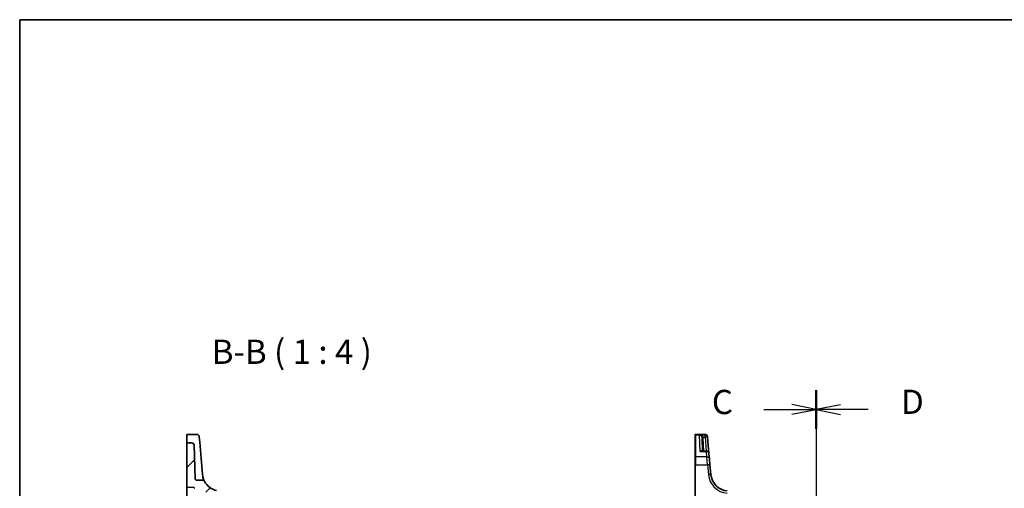
# Model space of a CAD drawing. Units: millimetres. Extents: x 0 to 5905, y 0 to 1124.
# Drawn here: x 987 to 1394, y 931 to 1124 of the extents above; entities that cross this region are included whole.
import ezdxf

# ---------------------------------------------------------------- set-up
doc = ezdxf.new("R2010")
doc.units = ezdxf.units.MM
for name, color, linetype, lineweight in [('Border (ISO)', 7, 'Continuous', 35), ('Hatch (ISO)', 1, 'Continuous', 18), ('Section Line (ISO)', 7, 'Continuous', 25), ('Symbol (ISO)', 7, 'Continuous', 18), ('Visible (ISO)', 7, 'Continuous', 35), ('Visible Narrow (ISO)', 7, 'Continuous', 25)]:
    doc.layers.add(name, color=color, linetype=linetype, lineweight=lineweight)
doc.styles.add('Note Text (TK)', font='MS PGothic.ttf')

# ---------------------------------------------------------------- blocks, each defined once
blk = doc.blocks.new('図面枠 tk図枠')
at = {"layer": 'Border (ISO)'}
for q in [(405.5, 289), (14.5, 8)]:
    blk.add_line((14.5, 289), q, dxfattribs=at)
blk = doc.blocks.new('2dTransSection2')
at = {"layer": 'Section Line (ISO)', "linetype": 'Continuous'}
for p, q in [((96.7, 250.77), (96.7, 151.5)), ((96.7, 248.79), (94.2, 249.29)), ((91.32, 248.79), (94.2, 248.79)), ((94.2, 248.79), (96.7, 248.79)), ((94.2, 248.29), (96.7, 248.79)), ((91.32, 153.48), (94.2, 153.48)), ((96.7, 153.48), (94.2, 153.98)), ((94.2, 153.48), (96.7, 153.48)), ((94.2, 152.98), (96.7, 153.48))]:
    blk.add_line(p, q, dxfattribs=at)
at = {"layer": 'Section Line (ISO)', "linetype": 'Continuous', "lineweight": 50}
for p, q in [((96.7, 250.77), (96.7, 246.81)), ((96.7, 155.46), (96.7, 151.5))]:
    blk.add_line(p, q, dxfattribs=at)
at = {"layer": 'Section Line (ISO)', "char_height": 2.5, "attachment_point": 7, "style": 'Note Text (TK)'}
for insert in [(85.94, 247.52), (85.94, 152.21)]:
    blk.add_mtext('C', dxfattribs=dict(at, insert=insert))
blk = doc.blocks.new('2dTransSection3')
at = {"layer": 'Section Line (ISO)', "linetype": 'Continuous'}
for p, q in [((96.7, 250.74), (96.7, 151.69)), ((99.2, 249.27), (96.7, 248.77)), ((99.2, 248.77), (96.7, 248.77)), ((96.7, 248.77), (99.2, 248.27)), ((102.08, 248.77), (99.2, 248.77)), ((99.2, 154.16), (96.7, 153.66)), ((99.2, 153.66), (96.7, 153.66)), ((96.7, 153.66), (99.2, 153.16)), ((102.08, 153.66), (99.2, 153.66))]:
    blk.add_line(p, q, dxfattribs=at)
at = {"layer": 'Section Line (ISO)', "linetype": 'Continuous', "lineweight": 50}
for p, q in [((96.7, 250.74), (96.7, 246.79)), ((96.7, 155.63), (96.7, 151.69))]:
    blk.add_line(p, q, dxfattribs=at)
at = {"layer": 'Section Line (ISO)', "char_height": 2.5, "attachment_point": 7, "style": 'Note Text (TK)'}
for insert in [(105.47, 247.54), (105.47, 152.43)]:
    blk.add_mtext('D', dxfattribs=dict(at, insert=insert))

msp = doc.modelspace()

# ---------------------------------------------------------------- hatches: boundary and pattern name
at = {"layer": 'Hatch (ISO)'}
h = msp.add_hatch(dxfattribs=at)
h.set_pattern_fill('ANSI31', color=256, scale=101.6, style=0)
h.set_pattern_definition([(45, (929.5, -32), (-8.98026, 8.98026), [])])
edge = h.paths.add_edge_path()
edge.add_ellipse((1144.0659, 926.4707), major_axis=(0, 0.5), ratio=1, start_angle=0, end_angle=85)
edge.add_line((1143.5678, 926.5143), (1142.9954, 919.9707))
edge.add_line((1142.9954, 919.9707), (1144.2954, 919.9707))
edge.add_ellipse((1144.2954, 920.1707), major_axis=(0, -0.2), ratio=1, start_angle=0, end_angle=90)
edge.add_line((1144.4954, 920.1707), (1144.4954, 924.9707))
edge.add_line((1144.4954, 924.9707), (1146.0522, 924.9707))
edge.add_ellipse((1146.0522, 924.7707), major_axis=(0, 0.2), ratio=1, start_angle=272, end_angle=360, ccw=False)
edge.add_line((1146.2521, 924.7777), (1146.71, 911.6637))
edge.add_ellipse((1146.9099, 911.6707), major_axis=(-0.1999, -0.007), ratio=1, start_angle=0, end_angle=88)
edge.add_line((1146.9099, 911.4707), (1148.2844, 911.4707))
edge.add_ellipse((1148.2844, 912.4707), major_axis=(0, -1), ratio=1, start_angle=0, end_angle=93)
edge.add_line((1149.283, 912.523), (1148.5755, 926.023))
edge.add_ellipse((1147.5768, 925.9707), major_axis=(0.9986, 0.0523), ratio=1, start_angle=0, end_angle=87)
edge.add_line((1147.5768, 926.9707), (1144.0659, 926.9707))
edge = h.paths.add_edge_path()
edge.add_ellipse((1058.4947, 948.2908), major_axis=(0.9994, 0.0349), ratio=1, start_angle=0, end_angle=88)
edge.add_line((1058.4947, 949.2908), (1056.6954, 949.2908))
edge.add_ellipse((1056.6954, 949.0908), major_axis=(0, 0.2), ratio=1, start_angle=0, end_angle=90)
edge.add_line((1056.4954, 949.0908), (1056.4954, 931.2686))
edge.add_ellipse((1056.6954, 931.2686), major_axis=(-0.2, 0), ratio=1, start_angle=0, end_angle=88)
edge.add_line((1056.6884, 931.0687), (1059.3024, 930.9774))
edge.add_spline(control_points=[(1059.3024, 930.9774), (1059.3263, 930.9766), (1059.3498, 930.9715), (1059.396, 930.9524), (1059.4179, 930.9378), (1059.4548, 930.9011), (1059.4695, 930.8793), (1059.4898, 930.8313), (1059.4951, 930.8056), (1059.4954, 930.7795)], knot_values=[-0.03061628, -0.03061628, -0.03061628, -0.03061628, -0.02343867, -0.02343867, -0.01562578, -0.01562578, -0.00781289, -0.00781289, 0, 0, 0, 0], degree=3, periodic=0)
edge.add_ellipse((1059.6954, 930.7815), major_axis=(-0.2, -0.0019), ratio=1, start_angle=0, end_angle=87.443835)
edge.add_line((1059.6884, 930.5816), (1062.7757, 930.4738))
edge.add_ellipse((1062.7687, 930.2739), major_axis=(0.007, 0.1999), ratio=1, start_angle=312.988294, end_angle=360, ccw=False)
edge.add_ellipse((1070.4681, 936.9641), major_axis=(-7.5484, -6.559), ratio=1, start_angle=0, end_angle=10.601699)
edge.add_ellipse((1064.131, 928.9715), major_axis=(0.1243, 0.1567), ratio=1, start_angle=306.410006, end_angle=360, ccw=False)
edge.add_line((1064.3309, 928.9646), (1064.163, 924.1571))
edge.add_ellipse((1063.9632, 924.1641), major_axis=(0.1999, -0.007), ratio=1, start_angle=274, end_angle=360, ccw=False)
edge.add_line((1063.9701, 923.9642), (1056.6884, 923.7099))
edge.add_ellipse((1056.6954, 923.51), major_axis=(-0.007, 0.1999), ratio=1, start_angle=0, end_angle=88)
edge.add_line((1056.4954, 923.51), (1056.4954, 921.1707))
edge.add_ellipse((1056.6954, 921.1707), major_axis=(-0.2, 0), ratio=1, start_angle=0, end_angle=90)
edge.add_line((1056.6954, 920.9707), (1062.3022, 920.9707))
edge.add_ellipse((1062.3022, 920.7707), major_axis=(0, 0.2), ratio=1, start_angle=272, end_angle=360, ccw=False)
edge.add_line((1062.5021, 920.7777), (1062.9251, 908.6637))
edge.add_ellipse((1063.125, 908.6707), major_axis=(-0.1999, -0.007), ratio=1, start_angle=0, end_angle=88)
edge.add_line((1063.125, 908.4707), (1065.9236, 908.4707))
edge.add_ellipse((1065.9236, 908.6707), major_axis=(0, -0.2), ratio=1, start_angle=0, end_angle=88)
edge.add_line((1066.1235, 908.6637), (1066.7386, 926.2777))
edge.add_ellipse((1066.9385, 926.2707), major_axis=(-0.1999, 0.007), ratio=1, start_angle=272, end_angle=360, ccw=False)
edge.add_line((1066.9385, 926.4707), (1068.3022, 926.4707))
edge.add_ellipse((1068.3022, 926.2707), major_axis=(0, 0.2), ratio=1, start_angle=272, end_angle=360, ccw=False)
edge.add_line((1068.5021, 926.2777), (1068.7156, 920.1637))
edge.add_ellipse((1068.9155, 920.1707), major_axis=(-0.1999, -0.007), ratio=1, start_angle=0, end_angle=88)
edge.add_line((1068.9155, 919.9707), (1069.9954, 919.9707))
edge.add_line((1069.9954, 919.9707), (1069.1872, 929.208))
edge.add_ellipse((1068.6891, 929.1644), major_axis=(0.4981, 0.0436), ratio=1, start_angle=0, end_angle=72.1511)
edge.add_ellipse((1070.4681, 936.9641), major_axis=(-1.6679, -7.3122), ratio=1, start_angle=310.871015, end_angle=360, ccw=False)
edge.add_spline(control_points=[(1063.8474, 933.4405), (1063.7908, 933.5469), (1063.7154, 933.6422), (1063.5344, 933.8013), (1063.4302, 933.8639), (1063.2047, 933.9489), (1063.0851, 933.9707), (1062.9646, 933.9707)], knot_values=[-0.10846396, -0.10846396, -0.10846396, -0.10846396, -0.07230931, -0.07230931, -0.03615465, -0.03615465, 0, 0, 0, 0], degree=3, periodic=0)
edge.add_line((1062.9646, 933.9707), (1060.4782, 933.9707))
edge.add_spline(control_points=[(1060.4782, 933.9707), (1060.4168, 933.9707), (1060.3558, 933.982), (1060.2377, 934.0275), (1060.1821, 934.0626), (1060.0875, 934.152), (1060.0493, 934.2055), (1059.9957, 934.3242), (1059.9808, 934.3882), (1059.9785, 934.4533)], knot_values=[-0.07703001, -0.07703001, -0.07703001, -0.07703001, -0.05859667, -0.05859667, -0.03906445, -0.03906445, -0.01953222, -0.01953222, 0, 0, 0, 0], degree=3, periodic=0)
edge.add_line((1059.9785, 934.4533), (1059.4941, 948.3257))

# ---------------------------------------------------------------- linework, layer by layer
at = {"layer": 'Visible (ISO)'}
for p, q in [((1056.4954, 949.7761), (1056.4954, 952.5926)), ((1056.6954, 952.7926), (1060.6384, 952.7926)), ((1061.6345, 951.8798), (1061.8291, 949.6562)), ((1266.3073, 952.496), (1266.3073, 952.5926)), ((1266.3073, 943.3327), (1266.3073, 952.496)), ((1270.4503, 952.7926), (1266.5073, 952.7926)), ((1269.3912, 945.8864), (1269.2014, 951.3217)), ((1271.4465, 951.8798), (1271.4531, 951.8035)), ((1271.4531, 951.8035), (1271.4584, 951.7431)), ((1272.0507, 944.9736), (1271.4584, 951.7431)), ((1056.4954, 949.7761), (1056.4954, 949.6096)), ((1056.4954, 949.6096), (1056.4954, 949.0908)), ((1056.4954, 949.0908), (1056.4954, 931.2686)), ((1058.4947, 949.2908), (1056.6954, 949.2908)), ((1059.9785, 934.4533), (1059.4941, 948.3257)), ((1062.415, 942.9587), (1061.8291, 949.6562)), ((1266.3073, 940.2388), (1266.3073, 943.3327)), ((1271.0545, 945.8864), (1269.0842, 945.8864)), ((1272.0507, 944.9736), (1272.2473, 942.7266)), ((1062.9935, 936.3474), (1062.415, 942.9587)), ((1266.3073, 940.2388), (1266.3073, 911.9182)), ((1272.2473, 942.7266), (1272.461, 940.2841)), ((1272.8086, 936.3104), (1272.461, 940.2841)), ((1062.9967, 936.3104), (1062.9935, 936.3474)), ((1056.4954, 931.2686), (1056.4954, 923.9302)), ((1056.6884, 931.0687), (1059.3024, 930.9774)), ((1062.9646, 933.9707), (1060.4782, 933.9707))]:
    msp.add_line(p, q, dxfattribs=at)
for centre, radius, start, end in [((1056.6954, 952.5926), 0.2, 90, 180), ((1060.6384, 951.7926), 1, 5, 90), ((1266.5073, 952.5926), 0.2, 90, 180), ((1270.4503, 951.7926), 1, 5, 90), ((1056.6954, 949.0908), 0.2, 90, 180), ((1058.4947, 948.2908), 1, 2, 90), ((1271.0545, 944.8864), 1, 5, 90), ((1280.2801, 936.9641), 7.5, 185, 265), ((1056.6954, 931.2686), 0.2, 180, 268), ((1070.4681, 936.9641), 7.5, 208.022115, 257.1511), ((1059.6954, 930.7815), 0.2, 180.556165, 268)]:
    msp.add_arc(centre, radius, start, end, dxfattribs=at)
for points, knots in [([(1063.8474, 933.4405), (1063.8474, 933.4405), (1063.6496, 933.7653), (1063.2468, 934.8792), (1063.0666, 935.5116), (1062.9967, 936.3104)], [5.70164527, 5.70164527, 5.70164527, 5.70164527, 9.02046963, 9.02046963, 11.40321718, 11.40321718, 11.40321718, 11.40321718]), ([(1059.3024, 930.9774), (1059.3263, 930.9766), (1059.3498, 930.9715), (1059.396, 930.9524), (1059.4179, 930.9378), (1059.4548, 930.9011), (1059.4695, 930.8793), (1059.4898, 930.8313), (1059.4951, 930.8056), (1059.4954, 930.7795)], [-0.0306162764, -0.0306162764, -0.0306162764, -0.0306162764, -0.0234386684, -0.0234386684, -0.0156257789, -0.0156257789, -0.0078128895, -0.0078128895, 0, 0, 0, 0]), ([(1060.4782, 933.9707), (1060.4168, 933.9707), (1060.3558, 933.982), (1060.2377, 934.0275), (1060.1821, 934.0626), (1060.0875, 934.152), (1060.0493, 934.2055), (1059.9957, 934.3242), (1059.9808, 934.3882), (1059.9785, 934.4533)], [-0.0770300092, -0.0770300092, -0.0770300092, -0.0770300092, -0.058596671, -0.058596671, -0.0390644473, -0.0390644473, -0.0195322237, -0.0195322237, 0, 0, 0, 0]), ([(1063.8474, 933.4405), (1063.7908, 933.5469), (1063.7154, 933.6422), (1063.5344, 933.8013), (1063.4302, 933.8639), (1063.2047, 933.9489), (1063.0851, 933.9707), (1062.9646, 933.9707)], [-0.108463963, -0.108463963, -0.108463963, -0.108463963, -0.072309309, -0.072309309, -0.036154654, -0.036154654, 0, 0, 0, 0])]:
    msp.add_open_spline(points, degree=3, knots=knots, dxfattribs=at)
msp.add_open_spline([(1059.4954, 930.7795), (1059.4954, 930.7795), (1059.4954, 930.7802), (1059.4954, 930.7815)], degree=3, dxfattribs=at)
at = {"layer": 'Visible Narrow (ISO)'}
for p, q in [((1266.5073, 952.7926), (1266.5073, 952.6909)), ((1266.5073, 952.6909), (1266.5073, 943.506)), ((1266.5073, 952.6909), (1270.4569, 952.6909)), ((1270.4622, 952.6298), (1268.1891, 952.6298)), ((1268.4255, 945.7797), (1268.1891, 952.6298)), ((1269.6383, 951.7083), (1270.4622, 951.7083)), ((1269.8906, 945.8864), (1269.7011, 951.313)), ((1270.4569, 952.6909), (1270.4503, 952.7926)), ((1270.4622, 952.6298), (1270.4569, 952.6909)), ((1270.4622, 951.7083), (1270.4622, 952.6298)), ((1270.4622, 951.7083), (1270.9716, 945.8864)), ((1266.5073, 943.506), (1266.5073, 940.2492)), ((1271.2511, 943.506), (1266.5073, 943.506)), ((1268.4255, 945.7797), (1271.0545, 945.7797)), ((1271.0545, 945.7797), (1271.0545, 945.8864)), ((1271.2511, 943.506), (1271.0545, 945.7797)), ((1271.4648, 940.2492), (1271.2511, 943.506)), ((1266.5073, 911.9286), (1266.5073, 940.2492)), ((1266.5073, 940.2492), (1271.4648, 940.2492)), ((1271.4648, 940.2492), (1271.8124, 936.2756))]:
    msp.add_line(p, q, dxfattribs=at)
msp.add_arc((1280.2801, 937.0164), 8.5, 185, 265, dxfattribs=at)
for centre, major_axis, ratio, start_param, end_param in [((1266.5073, 952.496), (-0.2, 0), 0.97457708, 4.71238898, 6.28318531), ((1269.6383, 951.7344), (-0.4804, -0.1385), 0.05029478, 0.06195767, 1.5563038), ((1269.7011, 951.3391), (-0.4997, -0.0174), 0.05230416, 0, 1.56896983), ((1270.4569, 951.7163), (0.9962, 0.0872), 0.9743899, 0, 1.48575387), ((1270.4622, 951.6559), (0.9962, 0.0872), 0.97366592, 0, 1.48581675), ((1270.4622, 951.6559), (0.9962, 0.0872), 0.05213734, 0, 1.56623493), ((1266.5073, 943.3327), (-0.2, 0), 0.86651893, 4.71238898, 6.28318531), ((1271.0545, 944.8864), (0.9962, 0.0872), 0.89257892, 0, 1.49286395), ((1271.2511, 942.6394), (0.9962, 0.0872), 0.86569387, 0, 1.49520225), ((1266.5073, 940.2388), (-0.2, 0), 0.05233596, 4.71238898, 6.28318531), ((1271.4648, 940.1969), (0.9962, 0.0872), 0.05213734, 0, 1.56623493), ((1271.8124, 936.2233), (0.9962, 0.0872), 0.05213734, 0, 1.56623493)]:
    msp.add_ellipse(centre, major_axis=major_axis, ratio=ratio, start_param=start_param, end_param=end_param, dxfattribs=at)
for points, knots in [([(1269.6383, 951.7083), (1269.6099, 951.7739), (1269.5726, 951.8381), (1269.459, 951.9958), (1269.374, 952.0831), (1269.157, 952.2629), (1269.0207, 952.3474), (1268.6974, 952.5045), (1268.5071, 952.5676), (1268.2734, 952.6159), (1268.2312, 952.6234), (1268.1891, 952.6298)], [-0.24248108, -0.24248108, -0.24248108, -0.24248108, -0.211690432, -0.211690432, -0.162425396, -0.162425396, -0.098380849, -0.098380849, -0.017098962, -0.017098962, 0.000775926, 0.000775926, 0.000775926, 0.000775926]), ([(1268.1891, 952.6298), (1268.2173, 952.6203), (1268.2455, 952.6095), (1268.402, 952.5436), (1268.5293, 952.4659), (1268.7457, 952.2836), (1268.8369, 952.1883), (1268.9822, 951.9912), (1269.0391, 951.897), (1269.1152, 951.73), (1269.1402, 951.6628), (1269.1592, 951.5948)], [-0.000775926, -0.000775926, -0.000775926, -0.000775926, 0.017098962, 0.017098962, 0.098380849, 0.098380849, 0.162425396, 0.162425396, 0.211690432, 0.211690432, 0.24248108, 0.24248108, 0.24248108, 0.24248108]), ([(1269.1592, 951.5948), (1269.1716, 951.5504), (1269.1813, 951.5052), (1269.1954, 951.4139), (1269.1997, 951.3679), (1269.2014, 951.3217)], [-0.0401815871, -0.0401815871, -0.0401815871, -0.0401815871, -0.0200907936, -0.0200907936, 0, 0, 0, 0]), ([(1269.7011, 951.313), (1269.6987, 951.3798), (1269.6923, 951.4465), (1269.6713, 951.5786), (1269.6568, 951.644), (1269.6383, 951.7083)], [0, 0, 0, 0, 0.0200907936, 0.0200907936, 0.0401815871, 0.0401815871, 0.0401815871, 0.0401815871]), ([(1269.2913, 945.8864), (1269.2713, 945.9082), (1269.2492, 945.9265), (1269.1895, 945.9646), (1269.1494, 945.9804), (1269.0399, 946.0045), (1268.9674, 946.0033), (1268.8183, 945.9765), (1268.7418, 945.9514), (1268.5856, 945.8808), (1268.5053, 945.8347), (1268.4255, 945.7797)], [0.069825516, 0.069825516, 0.069825516, 0.069825516, 0.091621374, 0.091621374, 0.125038078, 0.125038078, 0.1774575, 0.1774575, 0.228540371, 0.228540371, 0.280384206, 0.280384206, 0.280384206, 0.280384206]), ([(1268.4255, 945.7797), (1268.5462, 945.8168), (1268.6675, 945.8449), (1268.8875, 945.8783), (1268.9873, 945.8865), (1269.0842, 945.8864)], [-0.2803842056, -0.2803842056, -0.2803842056, -0.2803842056, -0.2285403708, -0.2285403708, -0.1845048361, -0.1845048361, -0.1845048361, -0.1845048361])]:
    msp.add_open_spline(points, degree=3, knots=knots, dxfattribs=at)

# ---------------------------------------------------------------- block references
at = {"xscale": 4, "yscale": 4, "zscale": 4}
msp.add_blockref('図面枠 tk図枠', (929.5, -32), dxfattribs=at)
at = {"layer": 'Section Line (ISO)', "xscale": 4, "yscale": 4, "zscale": 4}
for name in ['2dTransSection2', '2dTransSection3']:
    msp.add_blockref(name, (929.5, -32), dxfattribs=at)

# ---------------------------------------------------------------- texts
at = {"layer": 'Symbol (ISO)', "color": 7, "insert": (1066.7986, 978.8187), "char_height": 10, "attachment_point": 7, "style": 'Note Text (TK)'}
msp.add_mtext('B-B ( 1 : 4 )', dxfattribs=at)

doc.saveas('drawing.dxf')
